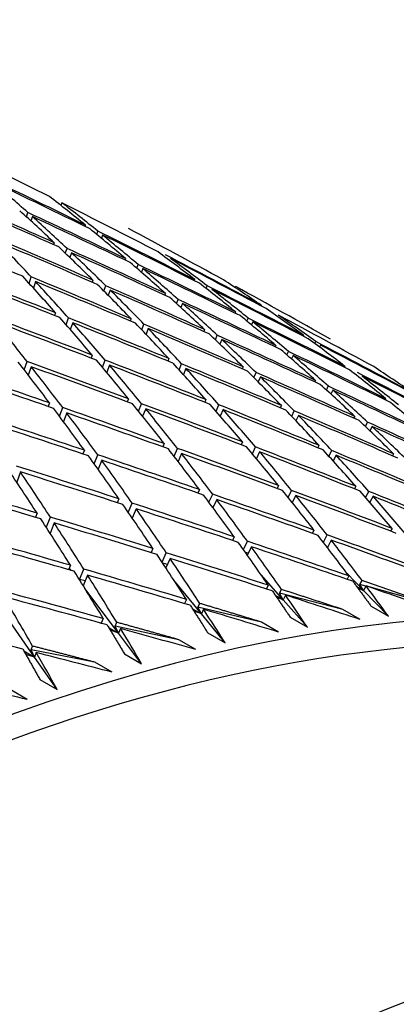
# Model space of a CAD drawing. Units: millimetres. Extents: x 0 to 744, y 0 to 1164.
# Drawn here: x 623 to 626, y 278 to 286 of the extents above; entities that cross this region are included whole.
import ezdxf
from ezdxf import colors
from ezdxf.entities.mleader import LeaderData, LeaderLine
from ezdxf.math import Vec2, Vec3

# ---------------------------------------------------------------- set-up
doc = ezdxf.new("R2010")
doc.units = ezdxf.units.MM
doc.layers.add('DV6_Défaut', color=7, linetype='Continuous')
doc.layers.add('Défaut', color=7, linetype='Continuous')

# ---------------------------------------------------------------- blocks, each defined once
blk = doc.blocks.new('_DOT')
at = {"color": 0}
blk.add_line((0, 0), (-1, 0), dxfattribs=at)
at = {"color": 0, "const_width": 0.333}
blk.add_lwpolyline([(-0.1665, 0, 1), (0.1665, 0, 1)], format="xyb", close=True, dxfattribs=at)
blk = doc.blocks.new('SE5')
at = {"layer": 'DV6_Défaut', "color": 7, "linetype": 'Continuous'}
for p, q in [((622.9371, 284.8543), (622.9293, 284.8318)), ((622.6453, 284.7382), (622.6572, 284.7735)), ((622.6943, 284.7403), (622.6823, 284.7045)), ((623.1305, 284.6708), (623.1266, 284.6603)), ((623.5108, 284.6864), (623.5107, 284.6863)), ((623.2242, 284.5941), (623.2338, 284.6201)), ((623.2719, 284.5892), (623.2622, 284.5627)), ((622.8746, 284.5257), (622.869, 284.51)), ((622.9654, 284.4394), (622.9793, 284.4785)), ((623.016, 284.444), (623.0019, 284.4045)), ((623.4614, 284.395), (623.4567, 284.3829)), ((623.5537, 284.3157), (623.5652, 284.3455)), ((623.6029, 284.3134), (623.5911, 284.2831)), ((622.6676, 284.1919), (622.6857, 284.2442)), ((624.0295, 284.2236), (624.0259, 284.2149)), ((622.7209, 284.2062), (622.7027, 284.1535)), ((623.1924, 284.2188), (623.1859, 284.2016)), ((623.2816, 284.1302), (623.2977, 284.1728)), ((624.1234, 284.1507), (624.1321, 284.1717)), ((624.3678, 284.1654), (624.364, 284.1565)), ((623.3338, 284.1372), (623.3176, 284.094)), ((623.7883, 284.1087), (623.7827, 284.095)), ((623.8789, 284.0268), (623.8925, 284.0603)), ((623.9297, 284.027), (623.9158, 283.993)), ((624.5776, 284.0117), (624.5753, 284.0065)), ((622.8854, 283.9498), (622.8772, 283.9275)), ((622.9716, 283.8519), (622.992, 283.9074)), ((623.5063, 283.9015), (623.4989, 283.8827)), ((624.3659, 283.9576), (624.3614, 283.9474)), ((624.4582, 283.8821), (624.4691, 283.9069)), ((624.7425, 283.9753), (624.7424, 283.9752)), ((623.0268, 283.8682), (623.0062, 283.8122)), ((623.5937, 283.8106), (623.6121, 283.8567)), ((623.6478, 283.8198), (623.6292, 283.7733)), ((624.5073, 283.8759), (624.4963, 283.8507)), ((624.1109, 283.8119), (624.1043, 283.7966)), ((624.1997, 283.7276), (624.2156, 283.7647)), ((624.9241, 283.7658), (624.9209, 283.759)), ((624.2523, 283.7302), (624.2362, 283.6927)), ((624.6978, 283.6812), (624.6923, 283.6695)), ((625.0185, 283.6965), (625.0261, 283.7128)), ((625.0655, 283.6842), (625.0576, 283.6674)), ((623.1874, 283.6015), (623.1782, 283.5777)), ((623.8162, 283.5738), (623.8076, 283.5536)), ((624.7884, 283.6033), (624.8015, 283.6317)), ((624.8392, 283.5996), (624.8259, 283.5707)), ((622.6277, 283.4807), (622.652, 283.5489)), ((622.6856, 283.5062), (622.6611, 283.4375)), ((623.2717, 283.5016), (623.2945, 283.5602)), ((623.3289, 283.5199), (623.3059, 283.4608)), ((623.9016, 283.4808), (623.9224, 283.5302)), ((623.9576, 283.4922), (623.9367, 283.4424)), ((624.4291, 283.5049), (624.4215, 283.4881)), ((625.2658, 283.5098), (625.2617, 283.5014)), ((624.516, 283.4184), (624.5343, 283.4588)), ((624.5705, 283.4232), (624.552, 283.3823)), ((625.0249, 283.3947), (625.0185, 283.3814)), ((625.1137, 283.3144), (625.1292, 283.3463)), ((625.1664, 283.3131), (625.1507, 283.2807)), ((622.8355, 283.2087), (622.8246, 283.1799)), ((622.9169, 283.1), (622.9437, 283.1709)), ((623.4855, 283.243), (623.4752, 283.2178)), ((623.5678, 283.1415), (623.593, 283.2029)), ((624.1217, 283.236), (624.1121, 283.2143)), ((624.2052, 283.1412), (624.2284, 283.1936)), ((624.7427, 283.1877), (624.734, 283.1694)), ((625.6025, 283.2436), (625.5974, 283.2337)), ((622.9769, 283.127), (622.9499, 283.0557)), ((623.627, 283.1614), (623.6015, 283.0995)), ((624.2631, 283.1544), (624.2397, 283.1015)), ((624.8277, 283.0992), (624.8484, 283.1429)), ((624.8841, 283.106), (624.8631, 283.0619)), ((625.3472, 283.0981), (625.3397, 283.0833)), ((625.4341, 283.0156), (625.452, 283.0509)), ((625.4886, 283.0165), (625.4705, 282.9808)), ((623.7796, 282.8746), (623.768, 282.8478)), ((624.4228, 282.8883), (624.412, 282.865)), ((624.5042, 282.7917), (624.53, 282.847)), ((625.0516, 282.8606), (625.0417, 282.8408)), ((623.123, 282.8196), (623.1109, 282.7893)), ((623.2023, 282.7096), (623.2317, 282.783)), ((623.8597, 282.7715), (623.8875, 282.8357)), ((623.921, 282.7929), (623.893, 282.7283)), ((624.5642, 282.8066), (624.5383, 282.7509)), ((625.1345, 282.7702), (625.1578, 282.8169)), ((625.193, 282.7789), (625.1694, 282.7318)), ((625.6645, 282.7916), (625.6558, 282.7753)), ((623.2645, 282.7379), (623.2349, 282.6641)), ((622.596, 282.6417), (622.5653, 282.5582)), ((624.7194, 282.5307), (624.7073, 282.506)), ((625.3555, 282.5237), (625.3444, 282.5025)), ((624.0693, 282.4963), (624.0564, 282.4681)), ((624.1472, 282.392), (624.1777, 282.4586)), ((624.7986, 282.4326), (624.827, 282.4906)), ((624.8608, 282.449), (624.8322, 282.3906)), ((625.4363, 282.4316), (625.4623, 282.4812)), ((625.497, 282.442), (625.4707, 282.392)), ((623.4067, 282.4207), (623.3932, 282.389)), ((623.4837, 282.3097), (623.5157, 282.3853)), ((624.2107, 282.4147), (624.1801, 282.3476)), ((622.7328, 282.3039), (622.719, 282.2687)), ((623.5481, 282.339), (623.5159, 282.263)), ((622.8092, 282.1859), (622.8424, 282.2709)), ((622.8742, 282.2222), (622.8408, 282.1369)), ((625.0112, 282.1635), (624.9977, 282.1373)), ((625.0881, 282.0641), (625.1193, 282.1246)), ((625.6545, 282.1772), (625.642, 282.1545)), ((624.3547, 282.1084), (624.3404, 282.0788)), ((624.4303, 282.003), (624.4635, 282.0719)), ((625.1526, 282.0818), (625.1212, 282.0209)), ((623.6863, 282.0122), (623.6714, 281.9791)), ((623.6749, 281.978), (623.6723, 281.9812)), ((623.7609, 281.9005), (623.7957, 281.978)), ((624.4704, 281.9734), (624.4468, 281.9799)), ((624.4961, 282.0268), (624.4627, 281.9575)), ((625.1232, 282.0247), (625.117, 282.0265)), ((623.0072, 281.8749), (622.992, 281.8383)), ((623.8055, 281.881), (623.7674, 281.8908)), ((623.8277, 281.9306), (623.7927, 281.8526)), ((623.0148, 281.8318), (622.9984, 281.8536)), ((623.0823, 281.759), (623.1173, 281.8431)), ((623.1486, 281.7933), (623.1125, 281.7062)), ((624.7576, 281.5915), (624.5766, 281.7959)), ((625.4189, 281.667), (625.2818, 281.8088)), ((623.0966, 281.732), (623.0823, 281.759)), ((623.1298, 281.7478), (623.0823, 281.759)), ((624.0851, 281.4749), (623.858, 281.7535)), ((624.6355, 281.7112), (624.6198, 281.6801)), ((625.2982, 281.7868), (625.2832, 281.7592)), ((625.3896, 281.7174), (625.4068, 281.7491)), ((625.4388, 281.7037), (625.3896, 281.7174)), ((625.4189, 281.667), (625.3896, 281.7174)), ((623.4027, 281.3176), (623.1262, 281.6842)), ((624.692, 281.6294), (624.7576, 281.5915)), ((624.7288, 281.6443), (624.7448, 281.6758)), ((625.2494, 281.5108), (624.7288, 281.6443)), ((624.7576, 281.5915), (624.7288, 281.6443)), ((624.777, 281.6295), (624.7576, 281.5915)), ((625.3634, 281.699), (625.4189, 281.667)), ((625.4189, 281.667), (625.3727, 281.6863)), ((625.4396, 281.7052), (625.4189, 281.667)), ((625.6233, 281.4557), (625.4189, 281.667)), ((625.9081, 281.573), (625.4643, 281.6966)), ((623.9616, 281.5944), (623.9453, 281.5598)), ((624.0566, 281.5301), (624.0715, 281.5614)), ((624.7576, 281.5915), (624.7034, 281.6128)), ((624.9568, 281.3666), (624.7576, 281.5915)), ((622.7119, 281.1197), (622.4266, 281.5265)), ((624.0111, 281.5177), (624.0851, 281.4749)), ((624.0851, 281.4749), (624.0241, 281.4974)), ((624.579, 281.4073), (624.0566, 281.5301)), ((624.0851, 281.4749), (624.0566, 281.5301)), ((624.1031, 281.5127), (624.0851, 281.4749)), ((624.2795, 281.2365), (624.0851, 281.4749)), ((625.3908, 281.4291), (625.2494, 281.5108)), ((625.4818, 281.5373), (625.6233, 281.4557)), ((623.2613, 281.3992), (623.251, 281.4014)), ((623.2778, 281.4367), (623.2613, 281.3992)), ((623.2613, 281.3992), (623.2634, 281.398)), ((623.3745, 281.375), (623.3882, 281.4061)), ((624.7204, 281.3257), (624.579, 281.4073)), ((624.8154, 281.4483), (624.9568, 281.3666)), ((623.3215, 281.3645), (623.4027, 281.3176)), ((623.4027, 281.3176), (623.336, 281.3404)), ((623.8983, 281.2629), (623.3745, 281.375)), ((623.4027, 281.3176), (623.3745, 281.375)), ((623.4192, 281.355), (623.4027, 281.3176)), ((623.5928, 281.0656), (623.4027, 281.3176)), ((624.1381, 281.3182), (624.2795, 281.2365)), ((624.0397, 281.1812), (623.8983, 281.2629)), ((622.6244, 281.1702), (622.7119, 281.1197)), ((622.6838, 281.1794), (622.6963, 281.2101)), ((623.2086, 281.0777), (622.6838, 281.1794)), ((622.7119, 281.1197), (622.6838, 281.1794)), ((622.7269, 281.1568), (622.7119, 281.1197)), ((623.4514, 281.1473), (623.5928, 281.0656)), ((622.7119, 281.1197), (622.6401, 281.1425)), ((622.898, 280.8543), (622.7119, 281.1197)), ((623.35, 280.9961), (623.2086, 281.0777)), ((622.7566, 280.9359), (622.898, 280.8543)), ((622.6527, 280.7706), (622.5113, 280.8523))]:
    blk.add_line(p, q, dxfattribs=at)
for centre, radius, start, end in [((588.0754, 200.2045), 90.8875, 66.422752, 66.983508), ((587.1986, 201.3387), 90.3401, 65.22091, 65.785267)]:
    blk.add_arc(centre, radius, start, end, dxfattribs=at)
for centre, major_axis, ratio, start_param, end_param in [((615.4876, 263.3378), (-39.0439, 21.9885), 0.502037, -1.477326, -1.457462), ((615.3462, 263.4195), (-39.5019, 21.1477), 0.501392, -1.500047, -1.480184), ((615.4876, 263.3378), (-2.2078, 24.9819), 0.639079, -0.598409, -0.578541), ((615.4876, 263.3378), (-39.5019, 21.1477), 0.501392, -1.497475, -1.477607), ((615.3462, 263.4195), (-40.3491, 19.4444), 0.498179, -1.517618, -1.49775), ((615.3462, 263.4195), (-1.0325, 24.4212), 0.684748, -0.54487, -0.525006), ((615.4876, 263.3378), (-40.3491, 19.4444), 0.498179, -1.515049, -1.495178), ((615.3462, 263.4195), (-2.2078, 24.9819), 0.639079, -0.623421, -0.603553), ((615.4876, 263.3378), (-1.0325, 24.4212), 0.684748, -0.542298, -0.52243), ((615.4876, 263.3378), (-39.0439, 21.9885), 0.502037, -1.49977, -1.479902), ((615.3462, 263.4195), (-39.9374, 20.2988), 0.500104, -1.520116, -1.500248), ((615.4876, 263.3378), (-2.2078, 24.9819), 0.639079, -0.620852, -0.600981), ((615.4876, 263.3378), (-39.9374, 20.2988), 0.500104, -1.517547, -1.497676), ((615.3462, 263.4195), (-1.0325, 24.4212), 0.684748, -0.56731, -0.547442), ((615.4876, 263.3378), (-38.5645, 22.8187), 0.502037, -1.502039, -1.482171), ((615.4876, 263.3378), (-41.0975, 17.7293), 0.492443, -1.531928, -1.512055), ((615.3462, 263.4195), (-40.7361, 18.5871), 0.495622, -1.537386, -1.517514), ((615.3462, 263.4195), (-39.5019, 21.1476), 0.501392, -1.522487, -1.502619), ((615.4876, 263.3378), (-1.0325, 24.4212), 0.684748, -0.564741, -0.54487), ((615.4876, 263.3378), (-39.5019, 21.1476), 0.501392, -1.519919, -1.500047), ((615.4876, 263.3378), (-3.1729, 25.5307), 0.594383, -0.688961, -0.669087), ((615.4876, 263.3378), (-40.7361, 18.5871), 0.495622, -1.534819, -1.514946), ((615.3462, 263.4195), (-2.2078, 24.9819), 0.639079, -0.645861, -0.625989), ((615.3462, 263.4195), (-40.3491, 19.4444), 0.498179, -1.540058, -1.520186), ((615.4876, 263.3378), (-2.2078, 24.9819), 0.639079, -0.643294, -0.623421), ((615.4876, 263.3378), (-40.3491, 19.4444), 0.498179, -1.537491, -1.517618), ((615.3462, 263.4195), (0.4753, 23.8273), 0.730407, -0.494857, -0.474989), ((615.3462, 263.4195), (-39.0439, 21.9885), 0.502037, -1.524782, -1.504914), ((615.4876, 263.3378), (0.4753, 23.8273), 0.730407, -0.492288, -0.472417), ((615.4876, 263.3378), (-39.0439, 21.9885), 0.502037, -1.522213, -1.502342), ((615.3462, 263.4195), (-1.0325, 24.4212), 0.684748, -0.58975, -0.569878), ((615.3462, 263.4195), (-39.9374, 20.2988), 0.500104, -1.542556, -1.522684), ((615.4876, 263.3378), (-1.0325, 24.4212), 0.684748, -0.587183, -0.56731), ((615.4876, 263.3378), (-39.9374, 20.2988), 0.500104, -1.539989, -1.520116), ((615.3462, 263.4195), (-41.4327, 16.8735), 0.488653, 4.729403, 4.749276), ((615.4876, 263.3378), (-41.4327, 16.8735), 0.488653, -1.551216, -1.531342), ((615.3462, 263.4195), (-3.1729, 25.5307), 0.594383, -0.713967, -0.694094), ((615.3462, 263.4195), (-41.0975, 17.7293), 0.492443, 4.726251, 4.746124), ((615.3462, 263.4195), (2.5177, 23.1354), 0.773949, -0.396113, -0.376245), ((615.4876, 263.3378), (-3.1729, 25.5307), 0.594383, -0.711401, -0.691527), ((615.4876, 263.3378), (-41.0975, 17.7293), 0.492443, 4.728817, 4.748691), ((615.3462, 263.4195), (-2.2078, 24.9819), 0.639079, -0.668301, -0.648427), ((615.3462, 263.4195), (-40.7361, 18.5871), 0.495622, 4.72336, 4.743233), ((615.3462, 263.4195), (0.4753, 23.8273), 0.730407, -0.517297, -0.497426), ((615.3462, 263.4195), (-39.5019, 21.1477), 0.501392, -1.544927, -1.525056), ((615.4876, 263.3378), (0.4753, 23.8273), 0.730407, -0.51473, -0.494857), ((615.4876, 263.3378), (-39.5019, 21.1477), 0.501392, -1.54236, -1.522487), ((615.4876, 263.3378), (-38.5645, 22.8187), 0.502037, -1.524482, -1.504611), ((615.4876, 263.3378), (-2.2078, 24.9819), 0.639079, -0.665735, -0.645861), ((615.4876, 263.3378), (-40.7361, 18.5871), 0.495622, 4.725926, 4.7458), ((615.3462, 263.4195), (-1.0325, 24.4212), 0.684748, -0.61219, -0.592316), ((615.3462, 263.4195), (-40.3491, 19.4444), 0.498178, 4.720688, 4.740561), ((615.4876, 263.3378), (-1.0325, 24.4212), 0.684748, -0.609624, -0.58975), ((615.4876, 263.3378), (-40.3491, 19.4444), 0.498178, 4.723254, 4.743128), ((615.3462, 263.4195), (2.5178, 23.1354), 0.773948, -0.418553, -0.398681), ((615.3462, 263.4195), (41.7411, -16.0219), 0.484264, 1.568821, 1.588695), ((615.3462, 263.4195), (-3.1729, 25.5307), 0.594383, -0.736407, -0.716533), ((615.3462, 263.4195), (41.4327, -16.8735), 0.488653, 1.56537, 1.585244), ((615.3462, 263.4195), (0.4753, 23.8273), 0.730407, -0.539737, -0.519864), ((615.3462, 263.4195), (-39.9374, 20.2988), 0.500104, 4.71819, 4.738063), ((615.4876, 263.3378), (2.5177, 23.1354), 0.773949, -0.415986, -0.396113), ((615.4876, 263.3378), (-39.0439, 21.9885), 0.502037, -1.544655, -1.524782), ((615.4876, 263.3378), (-4.0006, 26.0738), 0.551105, -0.772556, -0.752683), ((615.4876, 263.3378), (-41.7411, 16.0219), 0.484264, 4.712981, 4.732854), ((615.4876, 263.3378), (-3.1729, 25.5307), 0.594383, -0.733841, -0.713967), ((615.4876, 263.3378), (-41.4327, 16.8735), 0.488653, 4.70953, 4.729403), ((615.3462, 263.4195), (-2.2078, 24.9819), 0.639079, -0.690741, -0.670867), ((615.4876, 263.3378), (-2.2078, 24.9819), 0.639079, -0.688174, -0.668301), ((615.4876, 263.3378), (-41.0975, 17.7293), 0.492443, 4.706378, 4.726251), ((615.4876, 263.3378), (0.4753, 23.8273), 0.730407, -0.537171, -0.517297), ((615.4876, 263.3378), (-39.9374, 20.2988), 0.500104, 4.720756, 4.74063), ((619.6673, 260.9247), (-11.125, -19.2691), 0.57735, 3.141593, 6.283185), ((615.3462, 263.4195), (-1.0325, 24.4212), 0.684748, -0.63463, -0.614756), ((615.3462, 263.4195), (40.7361, -18.5871), 0.495622, 1.559327, 1.579201), ((615.3462, 263.4195), (2.5177, 23.1354), 0.773949, -0.440993, -0.421119), ((615.4876, 263.3378), (-1.0325, 24.4212), 0.684748, -0.632063, -0.61219), ((615.3462, 263.4195), (-39.5019, 21.1476), 0.501392, 4.715818, 4.735692), ((615.4876, 263.3378), (-39.5019, 21.1477), 0.501392, 4.718384, 4.738258), ((615.3462, 263.4195), (0.4753, 23.8273), 0.730407, -0.562177, -0.542303), ((615.3462, 263.4195), (40.3491, -19.4444), 0.498179, 1.556655, 1.576529), ((615.4876, 263.3378), (0.4753, 23.8273), 0.730407, -0.55961, -0.539737), ((615.4876, 263.3378), (-40.3491, 19.4444), 0.498178, 4.700814, 4.720688), ((615.3462, 263.4195), (42.2763, -14.3396), 0.473747, 1.554311, 1.574184), ((615.3462, 263.4195), (-4.0006, 26.0738), 0.551105, -0.797563, -0.777689), ((615.3462, 263.4195), (42.0223, -15.1766), 0.479291, 1.550165, 1.570039), ((615.4876, 263.3378), (-4.0006, 26.0738), 0.551105, -0.794994, -0.775123), ((615.4876, 263.3378), (-42.0223, 15.1766), 0.479291, 4.694326, 4.714198), ((615.3462, 263.4195), (-3.1729, 25.5307), 0.594383, -0.758847, -0.738974), ((615.3462, 263.4195), (41.7411, -16.0219), 0.484264, 1.546382, 1.566255), ((615.4876, 263.3378), (-3.1729, 25.5307), 0.594383, -0.756279, -0.736407), ((615.4876, 263.3378), (41.7411, -16.0219), 0.484264, 1.54895, 1.568821), ((615.3462, 263.4195), (-2.2078, 24.9819), 0.639079, -0.713181, -0.693307), ((615.3462, 263.4195), (41.4327, -16.8735), 0.488653, 1.54293, 1.562804), ((615.4876, 263.3378), (-2.2078, 24.9819), 0.639079, -0.710612, -0.690741), ((615.4876, 263.3378), (41.4327, -16.8735), 0.488653, 1.545499, 1.56537), ((615.3462, 263.4195), (5.3765, 22.1695), 0.811, -0.30116, -0.281286), ((615.4876, 263.3378), (-42.2763, 14.3396), 0.473747, 4.698472, 4.718344), ((615.3462, 263.4195), (-1.0325, 24.4212), 0.684748, -0.65707, -0.637196), ((615.3462, 263.4195), (41.0975, -17.7293), 0.492443, 1.539778, 1.559652), ((615.4876, 263.3378), (-1.0325, 24.4212), 0.684748, -0.654501, -0.63463), ((615.4876, 263.3378), (41.0975, -17.7293), 0.492443, 1.542347, 1.562218), ((615.3462, 263.4195), (2.5178, 23.1354), 0.773949, -0.463433, -0.443559), ((615.3462, 263.4195), (39.9374, -20.2988), 0.500104, 1.554157, 1.574031), ((615.4876, 263.3378), (2.5177, 23.1354), 0.773949, -0.460866, -0.440993), ((615.4876, 263.3378), (-39.9374, 20.2988), 0.500104, 4.698316, 4.71819), ((615.3462, 263.4195), (0.4753, 23.8273), 0.730407, -0.584617, -0.564743), ((615.3462, 263.4195), (40.7361, -18.5871), 0.495622, 1.536887, 1.55676), ((615.4876, 263.3378), (0.4753, 23.8273), 0.730407, -0.582048, -0.562177), ((615.4876, 263.3378), (40.7361, -18.5871), 0.495622, 1.539456, 1.559327), ((615.3462, 263.4195), (42.2763, -14.3396), 0.473747, 1.531871, 1.551743), ((615.3462, 263.4195), (-3.1729, 25.5307), 0.594383, -0.781287, -0.761416), ((615.3462, 263.4195), (42.0223, -15.1766), 0.479291, 1.527725, 1.547597), ((615.3462, 263.4195), (-2.2078, 24.9819), 0.639079, -0.735621, -0.715749), ((615.3462, 263.4195), (41.7411, -16.0219), 0.484264, 1.523942, 1.543813), ((615.3462, 263.4195), (2.5177, 23.1354), 0.773949, -0.485873, -0.465999), ((615.3462, 263.4195), (42.503, -13.5126), 0.467648, 1.536404, 1.556276), ((615.3462, 263.4195), (-4.0006, 26.0738), 0.551105, -0.820003, -0.800131), ((615.4876, 263.3378), (-4.0006, 26.0738), 0.551105, -0.817431, -0.797563), ((615.4876, 263.3378), (42.2763, -14.3396), 0.473747, 1.534443, 1.554311), ((615.4876, 263.3378), (-3.1729, 25.5307), 0.594383, -0.778715, -0.758847), ((615.4876, 263.3378), (42.0223, -15.1766), 0.479291, 1.530297, 1.550165), ((615.4876, 263.3378), (-2.2078, 24.9819), 0.639079, -0.733049, -0.713181), ((615.4876, 263.3378), (41.7411, -16.0219), 0.484264, 1.526513, 1.546381), ((615.3462, 263.4195), (-1.0325, 24.4212), 0.684748, -0.67951, -0.659638), ((615.3462, 263.4195), (41.4327, -16.8735), 0.488653, 1.520491, 1.540362), ((615.4876, 263.3378), (-1.0325, 24.4212), 0.684748, -0.676938, -0.65707), ((615.4876, 263.3378), (41.4327, -16.8735), 0.488653, 1.523062, 1.54293), ((615.4876, 263.3378), (42.503, -13.5126), 0.467648, 1.538976, 1.558844), ((615.3462, 263.4195), (0.4753, 23.8273), 0.730407, -0.607057, -0.587185), ((615.3462, 263.4195), (41.0975, -17.7293), 0.492443, 1.517338, 1.53721), ((615.4876, 263.3378), (0.4753, 23.8273), 0.730407, -0.604485, -0.584617), ((615.4876, 263.3378), (41.0975, -17.7293), 0.492443, 1.51991, 1.539778), ((615.3462, 263.4195), (-2.2078, 24.9819), 0.639079, -0.75806, -0.738192), ((615.3462, 263.4195), (42.0223, -15.1766), 0.479291, 1.505285, 1.525153), ((615.3462, 263.4195), (-4.0006, 26.0738), 0.551105, -0.842443, -0.822574), ((615.3462, 263.4195), (42.503, -13.5126), 0.467648, 1.513964, 1.533833), ((615.3462, 263.4195), (-3.1729, 25.5307), 0.594383, -0.803727, -0.783859), ((615.3462, 263.4195), (42.2763, -14.3396), 0.473747, 1.509431, 1.529299), ((615.4876, 263.3378), (-3.1729, 25.5307), 0.594383, -0.801151, -0.781287), ((615.4876, 263.3378), (42.2763, -14.3396), 0.473747, 1.512008, 1.531871), ((615.4876, 263.3378), (-2.2078, 24.9819), 0.639079, -0.755484, -0.735621), ((615.4876, 263.3378), (42.0223, -15.1766), 0.479291, 1.507862, 1.527725), ((615.3462, 263.4195), (-1.0325, 24.4212), 0.684748, -0.70195, -0.682081), ((615.3462, 263.4195), (41.7411, -16.0219), 0.484264, 1.501502, 1.52137), ((615.4876, 263.3378), (-1.0325, 24.4212), 0.684748, -0.699373, -0.67951), ((615.4876, 263.3378), (41.7411, -16.0219), 0.484264, 1.504078, 1.523942), ((619.6673, 260.9247), (-11.25, -19.4856), 0.57735, 2.992383, 6.283185), ((615.3462, 263.4195), (42.7023, -12.6972), 0.461011, 1.518906, 1.538774), ((615.4876, 263.3378), (-4.0006, 26.0738), 0.551105, -0.839866, -0.820003), ((615.4876, 263.3378), (42.503, -13.5126), 0.467648, 1.516541, 1.536404), ((615.3462, 263.4195), (-4.7354, 26.6119), 0.509427, -0.876342, -0.856474), ((615.4876, 263.3378), (-4.7354, 26.6119), 0.509427, -0.873766, -0.853902), ((615.4876, 263.3378), (42.7023, -12.6972), 0.461011, 1.521482, 1.541346), ((615.3462, 263.4195), (42.8745, -11.8947), 0.453851, 1.524272, 1.54414), ((615.4876, 263.3378), (42.8745, -11.8947), 0.453851, 1.526848, 1.546712), ((615.3462, 263.4195), (-3.1729, 25.5307), 0.594383, -0.826167, -0.806304), ((615.3462, 263.4195), (42.503, -13.5126), 0.467648, 1.491525, 1.511388), ((615.3462, 263.4195), (-2.2078, 24.9819), 0.639079, -0.7805, -0.760637), ((615.3462, 263.4195), (42.2763, -14.3396), 0.473747, 1.486991, 1.506855), ((615.4876, 263.3378), (-2.2078, 24.9819), 0.639079, -0.777918, -0.75806), ((615.4876, 263.3378), (42.2763, -14.3396), 0.473747, 1.489574, 1.509431), ((615.3462, 263.4195), (-1.0325, 24.4212), 0.684748, -0.72439, -0.704526), ((615.3462, 263.4195), (42.0223, -15.1766), 0.479291, 1.482845, 1.502709), ((615.4876, 263.3378), (-1.0325, 24.4212), 0.684748, -0.721807, -0.70195), ((615.4876, 263.3378), (42.0223, -15.1766), 0.479291, 1.485428, 1.505285), ((615.3462, 263.4195), (-4.0006, 26.0738), 0.551105, -0.864882, -0.845019), ((615.3462, 263.4195), (42.7023, -12.6972), 0.461011, 1.496466, 1.516329), ((615.4876, 263.3378), (-3.1729, 25.5307), 0.594383, -0.823585, -0.803727), ((615.4876, 263.3378), (42.503, -13.5126), 0.467648, 1.494107, 1.513964), ((615.4876, 263.3378), (-4.0006, 26.0738), 0.551105, -0.8623, -0.842443), ((615.4876, 263.3378), (42.7023, -12.6972), 0.461011, 1.499048, 1.518906), ((615.3462, 263.4195), (-4.7354, 26.6119), 0.509427, -0.898782, -0.878919), ((615.3462, 263.4195), (42.8745, -11.8947), 0.453851, 1.501832, 1.521695), ((615.4876, 263.3378), (-4.7354, 26.6119), 0.509427, -0.8962, -0.876342), ((615.4876, 263.3378), (42.8745, -11.8947), 0.453851, 1.504414, 1.524272), ((615.3462, 263.4195), (43.0198, -11.1065), 0.446184, 1.507634, 1.527498), ((615.3462, 263.4195), (-2.2078, 24.9819), 0.639079, -0.80294, -0.783083), ((615.3462, 263.4195), (42.503, -13.5126), 0.467648, 1.469085, 1.488942), ((615.4876, 263.3378), (43.0198, -11.1065), 0.446184, 1.510217, 1.530074), ((615.3462, 263.4195), (-3.1729, 25.5307), 0.594383, -0.848607, -0.828749), ((615.3462, 263.4195), (42.7023, -12.6972), 0.461011, 1.474026, 1.493884), ((615.4876, 263.3378), (-2.2078, 24.9819), 0.639079, -0.800351, -0.7805), ((615.4876, 263.3378), (42.503, -13.5126), 0.467648, 1.471674, 1.491525), ((615.3462, 263.4195), (-4.0006, 26.0738), 0.551105, -0.887322, -0.867465), ((615.3462, 263.4195), (42.8745, -11.8947), 0.453851, 1.479392, 1.499249), ((615.4876, 263.3378), (-3.1729, 25.5307), 0.594383, -0.846018, -0.826167), ((615.4876, 263.3378), (42.7023, -12.6972), 0.461011, 1.476615, 1.496466), ((615.4876, 263.3378), (-4.0006, 26.0738), 0.551105, -0.884733, -0.864882), ((615.4876, 263.3378), (42.8745, -11.8947), 0.453851, 1.481981, 1.501832), ((615.3462, 263.4195), (-4.7354, 26.6119), 0.509427, -0.921222, -0.901364), ((615.3462, 263.4195), (43.0198, -11.1065), 0.446184, 1.485194, 1.505052), ((615.4876, 263.3378), (-4.7354, 26.6119), 0.509427, -0.918633, -0.898782), ((615.4876, 263.3378), (43.0198, -11.1065), 0.446184, 1.487784, 1.507634), ((615.3462, 263.4195), (43.1385, -10.3334), 0.438026, 1.491443, 1.511301), ((615.4876, 263.3379), (-3.1729, 25.5307), 0.594383, -0.863177, -0.848607), ((615.4876, 263.3378), (42.8745, -11.8947), 0.453851, 1.464822, 1.479392), ((615.4876, 263.3378), (-2.2078, 24.9819), 0.639079, -0.81751, -0.80294), ((615.4876, 263.3378), (42.7023, -12.6972), 0.461011, 1.459456, 1.474026), ((615.4876, 263.3378), (-5.4056, 27.1442), 0.469395, -0.949074, -0.929224), ((615.4876, 263.3378), (43.1385, -10.3334), 0.438026, 1.494032, 1.513883), ((615.4876, 263.3378), (-4.0006, 26.0738), 0.551105, -0.901892, -0.887322), ((615.4876, 263.3378), (43.0198, -11.1065), 0.446184, 1.470625, 1.485195), ((615.4876, 263.3378), (43.2309, -9.5764), 0.429393, 1.500732, 1.520582), ((615.4876, 263.3378), (-4.7354, 26.6119), 0.509427, -0.935792, -0.921222), ((615.4876, 263.3378), (43.1385, -10.3334), 0.438026, 1.476873, 1.491443), ((615.4876, 263.3378), (-5.4056, 27.1442), 0.469395, -0.966233, -0.951663), ((615.4876, 263.3378), (43.2309, -9.5764), 0.429393, 1.483572, 1.498142), ((615.4876, 263.3378), (43.2975, -8.836), 0.420298, 1.490724, 1.505294), ((623.2029, 258.8834), (-11.125, -19.2691), 0.57735, 2.687995, 6.283185), ((623.2029, 258.8834), (10.494, 18.1761), 0.57735, 0, 3.398189), ((623.3443, 258.8018), (-10.5, -18.1865), 0.57735, 2.831748, 6.283185), ((623.91, 258.4752), (-10, -17.3205), 0.57735, 3.141593, 6.283185)]:
    blk.add_ellipse(centre, major_axis=major_axis, ratio=ratio, start_param=start_param, end_param=end_param, dxfattribs=at)
for points in [[(625.331, 281.7428), (625.4068, 281.6407), (625.4818, 281.5373)], [(625.9081, 281.573), (625.6578, 281.6617), (625.4068, 281.7491)], [(624.6676, 281.6647), (624.7419, 281.5572), (624.8154, 281.4483)], [(625.2494, 281.5108), (624.9975, 281.594), (624.7448, 281.6758)], [(624.579, 281.4073), (624.3256, 281.485), (624.0715, 281.5614)], [(623.9931, 281.5456), (624.0659, 281.4325), (624.1381, 281.3182)], [(623.8983, 281.2629), (623.6435, 281.3351), (623.3882, 281.4061)], [(623.3088, 281.3855), (623.3804, 281.267), (623.4514, 281.1473)], [(622.616, 281.1849), (622.6866, 281.0611), (622.7566, 280.9359)], [(623.2086, 281.0777), (622.9527, 281.1446), (622.6963, 281.2101)]]:
    blk.add_open_spline(points, degree=2, dxfattribs=at)

msp = doc.modelspace()

# ---------------------------------------------------------------- block references
at = {"layer": 'Défaut'}
msp.add_blockref('SE5', (0, 0), dxfattribs=at)

# ---------------------------------------------------------------- leaders
at = {"layer": 'Défaut', "color": 7, "linetype": 'Continuous'}
ml = msp.add_multileader_mtext('Standard', dxfattribs=at)
ml.set_content('{\\pxsm0.9;\\fSolid Edge ISO|b1||i0||c0|p34;\\W1.;21/07/2016\\P}', color=256)
ml.set_leader_properties()
ml.set_arrow_properties(name='DOT')
ml.build(insert=Vec2(0, 0))
ml.multileader.update_dxf_attribs({"leader_type": 0, "dogleg_length": 0, "arrow_head_size": 12})
ctx = ml.context
ctx.base_point, ctx.char_height, ctx.arrow_head_size, ctx.landing_gap_size = Vec3(656.6018, 1156.9733), 12, 12, 4.2
notes = []
notes.append((ctx, [(0, (0, 0, 0), (0, 0), (1, 0), 1, [])]))
ctx.mtext.insert = Vec3(658.6018, 1163.0934)
for ctx, leaders in notes:
    for number, flags, end, landing, length, lines in leaders:
        leader = LeaderData()
        leader.index, (leader.has_last_leader_line, leader.has_dogleg_vector, leader.attachment_direction) = number, flags
        leader.last_leader_point, leader.dogleg_vector, leader.dogleg_length = Vec3(end), Vec3(landing), length
        for number, points, colour, breaks in lines:
            line = LeaderLine()
            line.index, line.vertices, line.color, line.breaks = number, Vec3.list(points), colors.encode_raw_color(colour), breaks
            leader.lines.append(line)
        ctx.leaders.append(leader)

doc.saveas('drawing.dxf')
